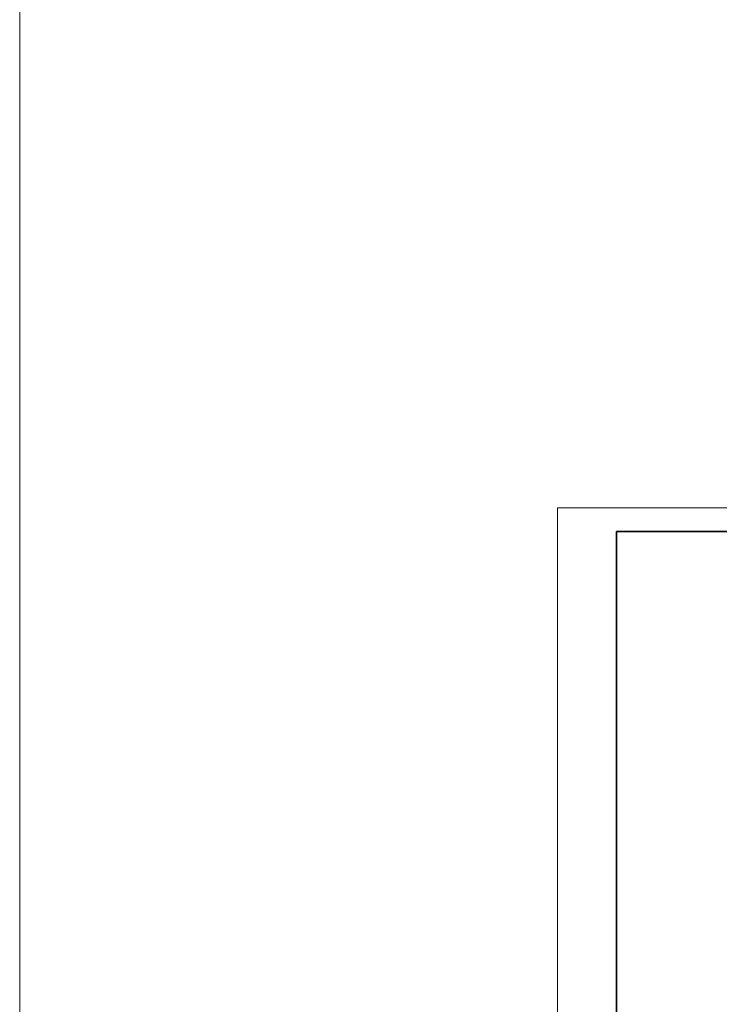
# Model space of a CAD drawing. Units: millimetres. Extents: x -114252 to -27220, y -54749 to -43625.
# Drawn here: x -42162 to -41567, y -46275 to -45438 of the extents above; entities that cross this region are included whole.
import ezdxf
from ezdxf.enums import TextEntityAlignment as Align

# ---------------------------------------------------------------- set-up
doc = ezdxf.new("R2010")
doc.units = ezdxf.units.MM
for name, color, linetype, lineweight in [('剖面线', 4, 'Continuous', 18), ('图线', 7, 'Continuous', 35), ('尺寸线', 3, 'Continuous', 18)]:
    doc.layers.add(name, color=color, linetype=linetype, lineweight=lineweight)
doc.styles.add('工程字', font='gbenor.shx', dxfattribs={"bigfont": 'gbcbig.shx'})

# ---------------------------------------------------------------- blocks, each defined once
blk = doc.blocks.new('机标A1')
at = {"layer": '图线'}
for p, q in [((831, 584), (25, 584)), ((25, 584), (25, 10))]:
    blk.add_line(p, q, dxfattribs=at)
at = {"layer": '尺寸线'}
for p, q in [((841, 594), (0, 594)), ((0, 594), (0, 0))]:
    blk.add_line(p, q, dxfattribs=at)
at = {"layer": '尺寸线', "style": '工程字'}
for tag, height, p in [('（图号）', 5, (801, 48)), ('（产品名称及型号）', 5, (741, 40.94)), ('（重量）', 3.5, (808.5, 32)), ('（比例）', 3.5, (823.5, 32)), ('X1', 3.5, (786, 25.5)), ('X2', 3.5, (816, 25.5)), ('（材料）', 5, (741, 15))]:
    blk.add_attdef(tag, text='', height=height, dxfattribs=at).set_placement(p, align=Align.MIDDLE_CENTER)

msp = doc.modelspace()

# ---------------------------------------------------------------- linework, layer by layer
at = {"layer": '剖面线'}
msp.add_lwpolyline([(-42162.2199, -43625.3708), (-36276.1954, -43625.3708), (-36276.1954, -54748.8313), (-42162.2199, -54748.8313)], close=True, dxfattribs=at)

# ---------------------------------------------------------------- block references
at = {"layer": '剖面线', "xscale": 2, "yscale": 2, "zscale": 2}
msp.add_blockref('机标A1', (-41704.7777, -47040.6465), dxfattribs=at)

doc.saveas('drawing.dxf')
